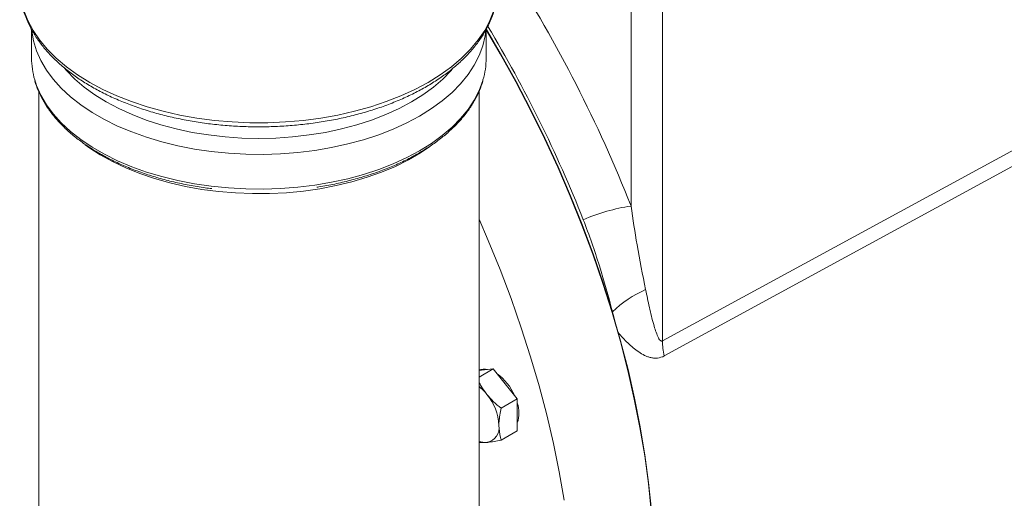
# Model space of a CAD drawing. Units: millimetres. Extents: x 11 to 1180, y 5 to 832.
# Drawn here: x 1004 to 1036, y 666 to 681 of the extents above; entities that cross this region are included whole.
import ezdxf

# ---------------------------------------------------------------- set-up
doc = ezdxf.new("R2010")
doc.units = ezdxf.units.MM

msp = doc.modelspace()

# ---------------------------------------------------------------- linework, layer by layer
at = {"color": 8, "linetype": 'Continuous', "lineweight": 15}
for p, q in [((1025.085778, 686.058468), (1025.085778, 670.759002)), ((1024.043946, 675.238049), (1024.043946, 685.457035))]:
    msp.add_line(p, q, dxfattribs=at)
at = {"color": 7, "linetype": 'Continuous', "lineweight": 15}
for p, q in [((1004.156816, 681.101762), (1004.156816, 680.15122)), ((1019.238066, 680.15122), (1019.238066, 681.109933)), ((1004.394943, 679.043689), (1004.394943, 653.82048)), ((1018.999943, 653.82048), (1018.999943, 679.044142)), ((1025.085778, 670.759002), (1037.5966, 677.568871)), ((1023.776751, 670.429576), (1023.60947, 671.046238)), ((1019.474997, 669.827368), (1018.999941, 669.553124)), ((1018.999942, 669.78489), (1019.07725, 669.791803)), ((1019.07725, 669.791803), (1019.474997, 669.827368)), ((1019.474997, 669.827368), (1019.872745, 669.332573)), ((1019.872745, 669.332573), (1020.270493, 668.837779)), ((1020.270493, 668.837779), (1019.731664, 668.52672)), ((1020.270493, 668.837779), (1020.270493, 668.30742)), ((1020.270493, 668.30742), (1020.270493, 667.777062)), ((1020.270493, 667.777062), (1019.731664, 667.466002))]:
    msp.add_line(p, q, dxfattribs=at)
at = {"color": 8, "linetype": 'Continuous', "lineweight": 15, "flags": 128}
for points in [[(1003.898322, 681.733056), (1004.030405, 681.398978), (1004.205369, 681.071532), (1004.422229, 680.75255), (1004.679777, 680.443815), (1004.97657, 680.147055), (1005.310947, 679.863929), (1005.681042, 679.596018), (1006.084783, 679.344823), (1006.519912, 679.111749), (1006.983992, 678.8981), (1007.474437, 678.705067), (1007.988497, 678.533732), (1008.523299, 678.385053), (1009.075851, 678.259862), (1009.643064, 678.158859), (1010.221771, 678.082606), (1010.808725, 678.031533), (1011.400649, 678.005926), (1011.994235, 678.005926), (1012.586158, 678.031536), (1013.173116, 678.082607), (1013.75182, 678.158857), (1014.319032, 678.259861), (1014.871584, 678.385053), (1015.406386, 678.533733), (1015.920445, 678.705067), (1016.410891, 678.898099), (1016.874973, 679.111749), (1017.310102, 679.344824), (1017.713843, 679.596019), (1018.083938, 679.863928), (1018.418313, 680.147056), (1018.715106, 680.443816), (1018.972654, 680.75255), (1019.189517, 681.071532), (1019.36448, 681.398977), (1019.496564, 681.733055)], [(1004.170448, 681.043273), (1004.224509, 680.722916), (1004.323607, 680.394389), (1004.465976, 680.071204), (1004.650784, 679.755258), (1004.876944, 679.448406), (1005.143129, 679.152449), (1005.447775, 678.869125), (1005.789102, 678.600092), (1006.165096, 678.346934), (1006.57356, 678.111133), (1007.01209, 677.894076), (1007.478118, 677.697033), (1007.968906, 677.521162), (1008.481574, 677.367497), (1009.013112, 677.236939), (1009.560406, 677.130252), (1010.120242, 677.048063), (1010.68933, 676.990855), (1011.264333, 676.958965), (1011.84188, 676.952578), (1012.418582, 676.97173), (1012.991047, 677.016313), (1013.555927, 677.086061), (1014.109895, 677.180568), (1014.64971, 677.299278), (1015.172198, 677.441494), (1015.674292, 677.606384), (1016.15305, 677.792978), (1016.605664, 678.000178), (1017.029467, 678.226776), (1017.421988, 678.471433), (1017.780909, 678.732721), (1018.104134, 679.009102), (1018.389763, 679.298955), (1018.636115, 679.600581), (1018.841748, 679.912209), (1019.005457, 680.232008), (1019.126277, 680.558106), (1019.203506, 680.888583), (1019.224756, 681.046361)], [(1005.254223, 679.813858), (1005.31817, 679.739573), (1005.592859, 679.456418), (1005.905185, 679.186577), (1006.25322, 678.931716), (1006.634824, 678.693402), (1007.047638, 678.473108), (1007.489119, 678.272192), (1007.956549, 678.091889), (1008.447039, 677.933315), (1008.957573, 677.797445), (1009.484994, 677.685119), (1010.026061, 677.597027), (1010.577429, 677.533714), (1011.135705, 677.495568), (1011.697442, 677.482827), (1012.25918, 677.495567), (1012.817456, 677.533711), (1013.368823, 677.597027), (1013.909887, 677.685119), (1014.437315, 677.797444), (1014.947842, 677.933315), (1015.438334, 678.09189), (1015.905766, 678.272189), (1016.347247, 678.473109), (1016.760059, 678.693404), (1017.141664, 678.931716), (1017.489703, 679.186577), (1017.802024, 679.456419), (1018.076714, 679.739574), (1018.114969, 679.783562)], [(1004.261135, 679.429643), (1004.323607, 679.240719), (1004.465976, 678.917534), (1004.650784, 678.601588), (1004.876944, 678.294737), (1005.143129, 677.99878), (1005.447775, 677.715455), (1005.789102, 677.446423), (1006.165096, 677.193265), (1006.57356, 676.957464), (1007.01209, 676.740407), (1007.478118, 676.543363), (1007.968906, 676.367493), (1008.481574, 676.213828), (1009.013112, 676.08327), (1009.560406, 675.976583), (1010.120242, 675.894393), (1010.68933, 675.837185), (1011.264333, 675.805296), (1011.84188, 675.798908), (1012.418582, 675.81806), (1012.991047, 675.862644), (1013.555927, 675.932392), (1014.109895, 676.026899), (1014.64971, 676.145609), (1015.172198, 676.287825), (1015.674292, 676.452714), (1016.15305, 676.639308), (1016.605664, 676.846509), (1017.029467, 677.073106)], [(1017.029467, 677.073106), (1017.421988, 677.317763), (1017.780909, 677.579052), (1018.104134, 677.855432), (1018.389763, 678.145285), (1018.636115, 678.446911), (1018.841748, 678.75854), (1019.005457, 679.078339), (1019.126277, 679.404437), (1019.132419, 679.425087)], [(1017.3737, 677.210647), (1017.05743, 676.999735), (1016.656985, 676.768563), (1016.226715, 676.556), (1015.769203, 676.363326), (1015.287202, 676.191697), (1014.783612, 676.042148), (1014.261461, 675.915577), (1013.723891, 675.812744), (1013.174134, 675.734268), (1012.615496, 675.680623), (1012.051336, 675.65213), (1011.485049, 675.64896), (1010.920041, 675.671132), (1010.359705, 675.718514), (1009.807415, 675.790821), (1009.266493, 675.887616), (1008.740191, 676.008319), (1008.231674, 676.152203), (1007.743999, 676.318404), (1007.280099, 676.505922), (1006.84277, 676.713627), (1006.434636, 676.940272), (1006.058153, 677.184495), (1005.935408, 677.273025)]]:
    msp.add_lwpolyline(points, dxfattribs=at)
at = {"color": 7, "linetype": 'Continuous', "lineweight": 15, "flags": 128}
for points in [[(1024.71617, 665.111132), (1024.62144, 666.023474), (1024.495774, 666.948357), (1024.339388, 667.884169), (1024.152556, 668.829278), (1023.93561, 669.782031), (1023.68892, 670.740769), (1023.412926, 671.703814), (1023.108102, 672.669491), (1022.774984, 673.636111), (1022.414149, 674.601991), (1022.026232, 675.565441), (1021.611905, 676.524784), (1021.171894, 677.478342), (1020.706967, 678.424453), (1020.217934, 679.361467), (1019.70565, 680.287746), (1019.235678, 681.093774)], [(1024.722837, 665.140909), (1024.628112, 666.05211), (1024.502488, 666.975834), (1024.346181, 667.910467), (1024.159476, 668.854374), (1023.942688, 669.805913), (1023.696198, 670.76342), (1023.420436, 671.725226), (1023.115886, 672.68965), (1022.783076, 673.655011), (1022.422589, 674.619622), (1022.035054, 675.581801), (1021.621148, 676.539868), (1021.18159, 677.492151), (1020.717151, 678.436989), (1020.22864, 679.372731), (1019.716911, 680.297745), (1019.243876, 681.108651)], [(1037.657096, 677.076902), (1034.914839, 675.582939), (1025.147597, 670.261406)], [(1021.826978, 665.469318), (1021.663501, 666.407581), (1021.469973, 667.354671), (1021.246716, 668.308976), (1020.994125, 669.268861), (1020.712618, 670.23269), (1020.402683, 671.198817), (1020.064847, 672.165591), (1019.699687, 673.131362), (1019.307826, 674.09448), (1018.999944, 674.807019)]]:
    msp.add_lwpolyline(points, dxfattribs=at)
at = {"color": 8, "linetype": 'Continuous', "lineweight": 15}
msp.add_arc((981.011447, 658.26565), 46.258602, 21.5247145, 32.5181309, dxfattribs=at)
at = {"color": 7, "linetype": 'Continuous', "lineweight": 15}
for centre, radius, start, end in [((982.004285, 658.830743), 43.485622, 21.5221491, 30.9604382), ((1006.737878, 680.156036), 2.581066, 180.106904, 196.3456547), ((1016.671912, 680.153822), 2.566155, 343.5021443, 359.9419013), ((1024.983282, 668.960806), 6.347136, 98.5106712, 113.4454759), ((1026.073042, 668.961584), 3.826691, 113.8092889, 133.7551428), ((1027.351991, 670.787907), 2.266398, 180.7307479, 193.432962), ((1019.180001, 669.349894), 0.474265, 76.4376767, 113.7815424), ((1018.559855, 668.242755), 1.766588, 23.7537618, 53.8353223), ((1018.017884, 667.991969), 1.589706, 38.4499502, 51.8471853), ((1017.935688, 667.87583), 1.726757, 2.6393004, 39.7720679), ((1019.298294, 668.36865), 1.026614, 341.2620028, 18.7379972), ((1019.172309, 667.875803), 0.49474, 280.5468165, 9.2518009), ((1019.224261, 667.991689), 0.603504, 248.1799614, 273.6675595)]:
    msp.add_arc(centre, radius, start, end, dxfattribs=at)
for points, knots in [([(1003.764738, 682.555786), (1003.763961, 682.513602), (1003.761121, 682.359456), (1003.797253, 682.09393), (1003.872429, 681.761838), (1003.98888, 681.434366), (1004.142942, 681.11278), (1004.335021, 680.798471), (1004.564196, 680.492946), (1004.82957, 680.197821), (1005.129828, 679.914733), (1005.463369, 679.645258), (1005.828346, 679.390855), (1006.22273, 679.152837), (1006.644351, 678.932381), (1007.090944, 678.730514), (1007.560188, 678.54813), (1008.049702, 678.386026), (1008.557045, 678.244883), (1009.079705, 678.125305), (1009.615115, 678.027798), (1010.16066, 677.952779), (1010.713672, 677.900556), (1011.271465, 677.871363), (1011.83132, 677.865309), (1012.390509, 677.882435), (1012.946304, 677.922657), (1013.496, 677.985799), (1014.036924, 678.071592), (1014.56645, 678.179669), (1015.082002, 678.309578), (1015.581066, 678.460778), (1016.0612, 678.632648), (1016.520055, 678.824475), (1016.95534, 679.035493), (1017.364847, 679.264851), (1017.746463, 679.511603), (1018.098096, 679.774705), (1018.417769, 680.052962), (1018.703569, 680.345035), (1018.953728, 680.649396), (1019.166716, 680.964298), (1019.341127, 681.287809), (1019.476401, 681.617838), (1019.570675, 681.952268), (1019.6264, 682.276195), (1019.630839, 682.48846), (1019.632918, 682.587837)], [0, 0, 0, 0, 0.008247324, 0.030136734, 0.052038006, 0.074014234, 0.096114245, 0.11836368, 0.140764754, 0.163300984, 0.185944403, 0.208663618, 0.231429999, 0.25422054, 0.277017323, 0.299807831, 0.322586598, 0.345351373, 0.368101405, 0.390837789, 0.413562195, 0.436276233, 0.458982803, 0.481684355, 0.504383578, 0.5270829, 0.549784506, 0.57249094, 0.595205012, 0.617929384, 0.640666732, 0.663419385, 0.686189591, 0.708979006, 0.731788051, 0.754615653, 0.777458354, 0.800308428, 0.823148984, 0.845959345, 0.868711809, 0.89137305, 0.913908892, 0.936291537, 0.958509789, 0.980575499, 1, 1, 1, 1]), ([(1004.266456, 679.394594), (1004.266896, 679.392677), (1004.291807, 679.284105), (1004.376969, 679.072782), (1004.524183, 678.762789), (1004.713863, 678.460565), (1004.939204, 678.166988), (1005.200735, 677.883849), (1005.496645, 677.612707), (1005.825417, 677.355098), (1006.185164, 677.112431), (1006.573871, 676.886002), (1006.989369, 676.676969), (1007.429395, 676.486386), (1007.891577, 676.315138), (1008.373526, 676.164176), (1008.872547, 676.03374), (1009.386671, 675.926206), (1009.807872, 675.853364), (1010.059663, 675.824572), (1010.132899, 675.816197)], [0, 0, 0, 0, 0.00107423, 0.060847066, 0.120854835, 0.181142352, 0.24170538, 0.302504435, 0.363483533, 0.424583544, 0.485754785, 0.546958624, 0.608163898, 0.66935444, 0.730522025, 0.791663928, 0.85278102, 0.913875348, 0.974949533, 1, 1, 1, 1]), ([(1016.990007, 676.985885), (1017.05786, 677.025977), (1017.254449, 677.142137), (1017.558046, 677.347097), (1017.889154, 677.604895), (1018.187397, 677.877056), (1018.451363, 678.161858), (1018.679603, 678.457783), (1018.869713, 678.763229), (1019.023383, 679.073806), (1019.092727, 679.28529), (1019.126978, 679.389746)], [0, 0, 0, 0, 0.062194849, 0.180197258, 0.298245721, 0.416250278, 0.534134313, 0.65179508, 0.769111408, 0.885960543, 1, 1, 1, 1]), ([(1013.61829, 675.864185), (1013.642808, 675.867499), (1013.844554, 675.894767), (1014.214148, 675.967359), (1014.723039, 676.082869), (1015.215325, 676.221878), (1015.689824, 676.380834), (1016.143064, 676.560178), (1016.580935, 676.759852), (1016.851902, 676.909575), (1016.990007, 676.985885)], [0, 0, 0, 0, 0.019250408, 0.158400171, 0.297596379, 0.436848752, 0.576166742, 0.715558495, 0.855027836, 1, 1, 1, 1]), ([(1024.043946, 675.238049), (1024.107834, 674.804094), (1024.247883, 673.852828), (1024.429477, 672.952313), (1024.528231, 672.462601)], [0, 0, 0, 0, 0.456186303, 1, 1, 1, 1]), ([(1023.426586, 671.72561), (1023.293601, 672.233608), (1023.152451, 672.7421), (1022.914778, 673.506404), (1022.83117, 673.761437), (1022.653043, 674.272163), (1022.558503, 674.527856), (1022.457909, 674.783916)], [0, 0, 0, 0, 0.5, 0.5, 0.75, 0.75, 1, 1, 1, 1]), ([(1024.528231, 672.462601), (1024.568342, 672.264393), (1024.648547, 671.868065), (1024.778079, 671.342129), (1024.893931, 670.97259), (1024.985376, 670.794078), (1025.038843, 670.756041), (1025.062624, 670.749449), (1025.079319, 670.756338), (1025.085778, 670.759002)], [0, 0, 0, 0, 0.313197998, 0.626257797, 0.860212238, 0.953926661, 0.971327794, 0.988908305, 1, 1, 1, 1]), ([(1025.147596, 670.261406), (1025.07456, 670.221611), (1025.000193, 670.198919), (1024.886878, 670.186411), (1024.849311, 670.185923), (1024.775623, 670.191005), (1024.739298, 670.196557), (1024.667474, 670.212649), (1024.631845, 670.223242), (1024.561887, 670.248425), (1024.527686, 670.262946), (1024.426918, 670.311185), (1024.362158, 670.349521), (1024.235826, 670.434955), (1024.174093, 670.482245), (1024.053729, 670.582928), (1023.995368, 670.636073), (1023.824224, 670.801988), (1023.715299, 670.921135), (1023.60947, 671.046238)], [0, 0, 0, 0, 0.125, 0.125, 0.1875, 0.1875, 0.25, 0.25, 0.3125, 0.3125, 0.375, 0.375, 0.5, 0.5, 0.625, 0.625, 0.75, 0.75, 1, 1, 1, 1]), ([(1019.262866, 668.980498), (1019.253531, 668.992277), (1019.182837, 669.081483), (1019.088276, 669.218208), (1019.022815, 669.348722), (1018.999943, 669.394322)], [0, 0, 0, 0, 0.090065747, 0.682085054, 1, 1, 1, 1]), ([(1019.731664, 668.52672), (1019.647209, 668.595613), (1019.476752, 668.734661), (1019.334591, 668.898057), (1019.262866, 668.980498)], [0, 0, 0, 0, 0.4954593498, 1, 1, 1, 1]), ([(1019.660613, 667.955344), (1019.661321, 667.995295), (1019.664534, 668.176587), (1019.702255, 668.373331), (1019.731664, 668.52672)], [0, 0, 0, 0, 0.220364407, 1, 1, 1, 1]), ([(1019.731664, 667.466002), (1019.723419, 667.495139), (1019.681427, 667.64353), (1019.669887, 667.81641), (1019.660613, 667.955344)], [0, 0, 0, 0, 0.196352692, 1, 1, 1, 1]), ([(1018.999942, 667.389384), (1019.025258, 667.386479), (1019.097021, 667.378244), (1019.197702, 667.385029), (1019.262866, 667.389421)], [0, 0, 0, 0, 0.352765246, 1, 1, 1, 1]), ([(1019.262866, 667.389421), (1019.272379, 667.390313), (1019.344418, 667.397066), (1019.49455, 667.418063), (1019.652145, 667.449925), (1019.731664, 667.466002)], [0, 0, 0, 0, 0.070092253, 0.530784759, 1, 1, 1, 1])]:
    msp.add_open_spline(points, degree=3, knots=knots, dxfattribs=at)
msp.add_open_spline([(1023.60947, 671.046238), (1023.545794, 671.273109), (1023.4858, 671.499419), (1023.426586, 671.72561)], degree=3, dxfattribs=at)

doc.saveas('drawing.dxf')
